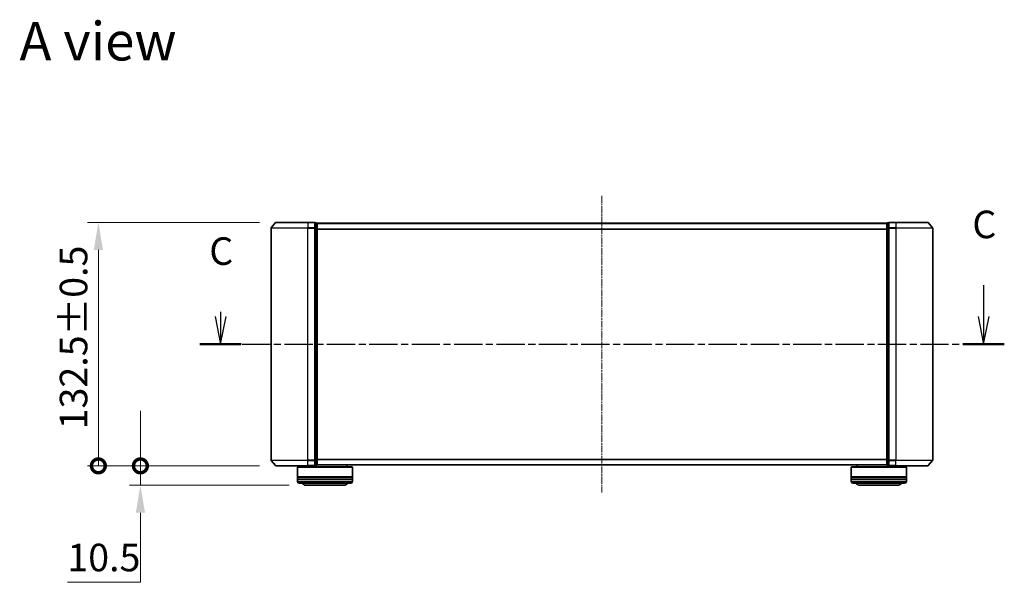
# Model space of a CAD drawing. Units: millimetres. Extents: x 0 to 7740, y 0 to 1686.
# Drawn here: x 983 to 1518, y 467 to 773 of the extents above; entities that cross this region are included whole.
import ezdxf

# ---------------------------------------------------------------- set-up
doc = ezdxf.new("R2010")
doc.units = ezdxf.units.MM
doc.header["$LTSCALE"] = 0.666667
doc.linetypes.add('CHAIN', pattern=[0.3543, 0.2362, -0.0295, 0.0591, -0.0295])
doc.layers.get('Defpoints').update_dxf_attribs({"lineweight": 25})
doc.layers.add('Centerline (ISO)', color=7, linetype='Continuous', lineweight=18, true_color=0x80ffff)
for name, color, linetype, lineweight in [('Dimension (ISO)', 7, 'Continuous', 18), ('Dimension (ISO) @ 1', 7, 'Continuous', 18), ('Section Line (ISO)', 7, 'CHAIN', 25), ('Symbol (ISO)', 7, 'Continuous', 18), ('Visible (ISO)', 7, 'Continuous', 35), ('Visible Narrow (ISO)', 7, 'Continuous', 25)]:
    doc.layers.add(name, color=color, linetype=linetype, lineweight=lineweight)
doc.styles.add('Note Text (TK)', font='MS PGothic.ttf')
doc.dimstyles.new('Default - Method 1b (TK)', dxfattribs={"dimscale": 0.666667, "dimtxt": 2.5, "dimasz": 2.5, "dimexe": 1, "dimexo": 1.5, "dimgap": 1, "dimtad": 1, "dimtoh": 1, "dimrnd": 1e-08, "dimdsep": 46, "dimtxsty": 'Note Text (TK)', "dimcen": 0.09, "dimdle": 5, "dimclrd": 100, "dimclre": 100, "dimclrt": 7, "dimadec": 1, "dimazin": 1, "dimtfac": 1, "dimtmove": 0, "dimatfit": 3, "dimfxl": 0, "dimtolj": 1, "dimlwd": -1, "dimlwe": -1, "dimarcsym": 0})

# ---------------------------------------------------------------- blocks, each defined once
blk = doc.blocks.new('2dTransSection32')
at = {"layer": 'Section Line (ISO)', "linetype": 'Continuous'}
for p, q in [((220.58, 112.749), (220.58, 109.906)), ((150.879, 109.906), (151.379, 107.406)), ((151.379, 110.33), (151.379, 109.906)), ((151.379, 109.906), (151.379, 107.406)), ((151.379, 107.406), (151.879, 109.906)), ((220.08, 109.906), (220.58, 107.406)), ((220.58, 109.906), (220.58, 107.406)), ((220.58, 107.406), (221.08, 109.906))]:
    blk.add_line(p, q, dxfattribs=at)
at = {"layer": 'Section Line (ISO)', "linetype": 'CHAIN', "ltscale": 16.276598}
blk.add_line((149.495, 107.406), (222.464, 107.406), dxfattribs=at)
at = {"layer": 'Section Line (ISO)', "linetype": 'Continuous', "lineweight": 50}
for p, q in [((149.495, 107.406), (153.262, 107.406)), ((218.697, 107.406), (222.464, 107.406))]:
    blk.add_line(p, q, dxfattribs=at)
at = {"layer": 'Section Line (ISO)', "char_height": 2.5, "attachment_point": 7, "style": 'Note Text (TK)'}
for insert in [(219.562, 116.235), (150.36, 113.815)]:
    blk.add_mtext('C', dxfattribs=dict(at, insert=insert))
blk = doc.blocks.new('_DotSmall')
at = {"color": 0, "linetype": 'ByBlock', "const_width": 0.5}
blk.add_lwpolyline([(-0.0625, 0, 1), (0.0625, 0, 1)], format="xyb", close=True, dxfattribs=at)
blk = doc.blocks.new('*D30')
at = {"layer": 'Defpoints', "color": 0, "transparency": 16777216}
for p in [(1048.34, 530.19), (1122.11, 530.19), (1138.27, 519.69)]:
    blk.add_point(p, dxfattribs=at)
at = {"layer": 'Dimension (ISO)', "color": 100, "transparency": 16777216}
for p, q in [((1048.34, 530.19), (1048.34, 560.19)), ((1113.11, 530.19), (1042.34, 530.19)), ((1048.34, 530.19), (1048.34, 519.69)), ((1129.27, 519.69), (1042.34, 519.69)), ((1048.34, 504.69), (1048.34, 466.81)), ((1048.34, 466.81), (1008.59, 466.81))]:
    blk.add_line(p, q, dxfattribs=at)
blk.add_solid([(1045.84, 504.69), (1050.84, 504.69), (1048.34, 519.69)], dxfattribs=at)
at = {"layer": 'Dimension (ISO)', "color": 100, "transparency": 16777216, "xscale": 15, "yscale": 15, "zscale": 15, "rotation": 270}
blk.add_blockref('_DotSmall', (1048.34, 530.19), dxfattribs=at)
at = {"layer": 'Dimension (ISO)', "color": 7, "transparency": 16777216, "insert": (1008.59, 480.31), "char_height": 15, "attachment_point": 4, "style": 'Note Text (TK)'}
blk.add_mtext('\\A1;10.5', dxfattribs=at)
blk = doc.blocks.new('*D31')
at = {"layer": 'Defpoints', "color": 0, "transparency": 16777216}
for p in [(1025.47, 662.69), (1122.11, 662.69), (1122.11, 530.19)]:
    blk.add_point(p, dxfattribs=at)
at = {"layer": 'Dimension (ISO)', "color": 100, "transparency": 16777216}
for p, q in [((1113.11, 662.69), (1019.47, 662.69)), ((1025.47, 530.19), (1025.47, 647.69)), ((1113.11, 530.19), (1019.47, 530.19))]:
    blk.add_line(p, q, dxfattribs=at)
blk.add_solid([(1022.97, 647.69), (1027.97, 647.69), (1025.47, 662.69)], dxfattribs=at)
at = {"layer": 'Dimension (ISO)', "color": 100, "transparency": 16777216, "xscale": 15, "yscale": 15, "zscale": 15, "rotation": 270}
blk.add_blockref('_DotSmall', (1025.47, 530.19), dxfattribs=at)
at = {"layer": 'Dimension (ISO)', "color": 7, "transparency": 16777216, "insert": (1011.97, 550.07), "char_height": 15, "attachment_point": 4, "rotation": 90, "style": 'Note Text (TK)'}
blk.add_mtext('\\A1;132.5±0.5', dxfattribs=at)

msp = doc.modelspace()

# ---------------------------------------------------------------- linework, layer by layer
at = {"layer": 'Centerline (ISO)', "linetype": 'CHAIN', "ltscale": 23.990969}
msp.add_line((1299.4678, 677.1877), (1299.4678, 515.6877), dxfattribs=at)
at = {"layer": 'Visible (ISO)'}
for p, q in [((1119.4678, 659.5791), (1119.4678, 533.2964)), ((1121.8778, 662.5798), (1119.5373, 659.7712)), ((1122.1083, 662.6877), (1139.4678, 662.6877)), ((1143.1678, 662.6877), (1139.4678, 662.6877)), ((1143.4678, 659.5791), (1143.4678, 662.3877)), ((1144.1678, 662.3877), (1143.4678, 662.3877)), ((1143.4678, 533.2964), (1143.4678, 659.5791)), ((1144.4678, 662.1877), (1144.4678, 662.0877)), ((1144.4678, 662.1877), (1454.4678, 662.1877)), ((1144.4678, 659.3981), (1144.4678, 662.0877)), ((1144.4678, 533.4774), (1144.4678, 659.3981)), ((1454.4678, 662.0877), (1454.4678, 662.1877)), ((1454.4678, 662.0877), (1454.4678, 659.3981)), ((1454.4678, 659.3981), (1454.4678, 533.4774)), ((1455.4678, 662.3877), (1454.7678, 662.3877)), ((1455.4678, 662.3877), (1455.4678, 659.5791)), ((1455.4678, 659.5791), (1455.4678, 533.2964)), ((1459.4678, 662.6877), (1455.7678, 662.6877)), ((1459.4678, 662.6877), (1476.8273, 662.6877)), ((1477.0578, 662.5798), (1479.3983, 659.7712)), ((1479.4678, 533.2964), (1479.4678, 659.5791)), ((1121.8778, 530.2957), (1119.5373, 533.1043)), ((1143.4678, 530.4877), (1143.4678, 533.2964)), ((1143.4678, 530.4877), (1144.1678, 530.4877)), ((1144.4678, 530.7877), (1144.4678, 533.4774)), ((1144.4678, 530.7877), (1144.4678, 530.6877)), ((1144.4678, 530.6877), (1454.4678, 530.6877)), ((1160.7678, 530.6877), (1160.7678, 529.6877)), ((1438.1678, 530.6877), (1438.1678, 529.6877)), ((1454.4678, 533.4774), (1454.4678, 530.7877)), ((1454.4678, 530.6877), (1454.4678, 530.7877)), ((1454.7678, 530.4877), (1455.4678, 530.4877)), ((1455.4678, 533.2964), (1455.4678, 530.4877)), ((1477.0578, 530.2957), (1479.3983, 533.1043)), ((1139.4678, 530.1877), (1122.1083, 530.1877)), ((1133.9678, 529.6877), (1133.7678, 529.4877)), ((1163.7678, 529.4877), (1133.7678, 529.4877)), ((1133.7678, 529.4877), (1133.7678, 524.2877)), ((1133.9678, 529.6877), (1163.5678, 529.6877)), ((1136.7678, 530.1877), (1136.7678, 529.6877)), ((1139.4678, 530.1877), (1143.1678, 530.1877)), ((1163.5678, 529.6877), (1163.7678, 529.4877)), ((1163.7678, 529.4877), (1163.7678, 524.2877)), ((1435.3678, 529.6877), (1435.1678, 529.4877)), ((1465.1678, 529.4877), (1435.1678, 529.4877)), ((1435.1678, 529.4877), (1435.1678, 524.2877)), ((1435.3678, 529.6877), (1464.9678, 529.6877)), ((1455.7678, 530.1877), (1459.4678, 530.1877)), ((1476.8273, 530.1877), (1459.4678, 530.1877)), ((1462.1678, 530.1877), (1462.1678, 529.6877)), ((1464.9678, 529.6877), (1465.1678, 529.4877)), ((1465.1678, 529.4877), (1465.1678, 524.2877)), ((1163.7678, 524.2877), (1133.7678, 524.2877)), ((1133.7678, 523.9877), (1163.7678, 523.9877)), ((1133.7678, 523.9877), (1133.7678, 522.9877)), ((1163.7678, 522.9877), (1133.7678, 522.9877)), ((1133.7678, 522.6877), (1163.7678, 522.6877)), ((1133.7678, 522.6877), (1133.7678, 521.6877)), ((1133.9678, 523.9877), (1133.9678, 524.2877)), ((1133.9678, 522.6877), (1133.9678, 522.9877)), ((1162.7678, 520.6877), (1134.7678, 520.6877)), ((1163.5678, 523.9877), (1163.5678, 524.2877)), ((1163.5678, 522.6877), (1163.5678, 522.9877)), ((1163.7678, 523.9877), (1163.7678, 522.9877)), ((1163.7678, 522.6877), (1163.7678, 521.6877)), ((1465.1678, 524.2877), (1435.1678, 524.2877)), ((1435.1678, 523.9877), (1465.1678, 523.9877)), ((1435.1678, 523.9877), (1435.1678, 522.9877)), ((1465.1678, 522.9877), (1435.1678, 522.9877)), ((1435.1678, 522.6877), (1465.1678, 522.6877)), ((1435.1678, 522.6877), (1435.1678, 521.6877)), ((1435.3678, 523.9877), (1435.3678, 524.2877)), ((1435.3678, 522.6877), (1435.3678, 522.9877)), ((1464.1678, 520.6877), (1436.1678, 520.6877)), ((1464.9678, 523.9877), (1464.9678, 524.2877)), ((1464.9678, 522.6877), (1464.9678, 522.9877)), ((1465.1678, 523.9877), (1465.1678, 522.9877)), ((1465.1678, 522.6877), (1465.1678, 521.6877)), ((1138.2678, 519.6877), (1159.2678, 519.6877)), ((1439.6678, 519.6877), (1460.6678, 519.6877))]:
    msp.add_line(p, q, dxfattribs=at)
for centre, radius, start, end in [((1119.7678, 659.5791), 0.3, 140.194429, 180), ((1122.1083, 662.3877), 0.3, 90, 140.194429), ((1143.1678, 662.3877), 0.3, 0, 90), ((1144.1678, 662.0877), 0.3, 0, 90), ((1454.7678, 662.0877), 0.3, 90, 180), ((1455.7678, 662.3877), 0.3, 90, 180), ((1476.8273, 662.3877), 0.3, 39.805571, 90), ((1479.1678, 659.5791), 0.3, 0, 39.805571), ((1119.7678, 533.2964), 0.3, 180, 219.805571), ((1143.1678, 530.4877), 0.3, 270, 0), ((1144.1678, 530.7877), 0.3, 270, 0), ((1454.7678, 530.7877), 0.3, 180, 270), ((1455.7678, 530.4877), 0.3, 180, 270), ((1479.1678, 533.2964), 0.3, 320.194429, 0), ((1122.1083, 530.4877), 0.3, 219.805571, 270), ((1476.8273, 530.4877), 0.3, 270, 320.194429), ((1134.7678, 521.6877), 1, 180, 270), ((1138.2678, 521.6877), 2, 210, 270), ((1159.2678, 521.6877), 2, 270, 330), ((1162.7678, 521.6877), 1, 270, 0), ((1436.1678, 521.6877), 1, 180, 270), ((1439.6678, 521.6877), 2, 210, 270), ((1460.6678, 521.6877), 2, 270, 330), ((1464.1678, 521.6877), 1, 270, 0)]:
    msp.add_arc(centre, radius, start, end, dxfattribs=at)
at = {"layer": 'Visible Narrow (ISO)'}
for p, q in [((1139.4678, 659.5791), (1119.4678, 659.5791)), ((1119.5373, 659.7712), (1139.4678, 659.7712)), ((1139.4678, 662.5798), (1121.8778, 662.5798)), ((1139.4678, 662.5798), (1139.4678, 662.6877)), ((1139.4678, 662.5798), (1143.1678, 662.5798)), ((1139.4678, 662.5798), (1139.4678, 659.7712)), ((1143.1678, 659.7712), (1139.4678, 659.7712)), ((1139.4678, 659.7712), (1139.4678, 659.5791)), ((1139.4678, 659.5791), (1143.1678, 659.5791)), ((1139.4678, 533.2964), (1139.4678, 659.5791)), ((1143.1678, 662.5798), (1143.1678, 662.6877)), ((1143.1678, 662.5798), (1143.1678, 659.7712)), ((1143.1678, 659.5791), (1143.1678, 659.7712)), ((1143.1678, 659.5791), (1143.4678, 659.5791)), ((1143.1678, 659.5791), (1143.1678, 533.2964)), ((1143.4678, 662.2798), (1144.1678, 662.2798)), ((1144.1678, 659.5902), (1143.4678, 659.5902)), ((1143.4678, 659.3981), (1144.1678, 659.3981)), ((1144.1678, 662.2798), (1144.1678, 662.3877)), ((1144.1678, 662.2798), (1144.1678, 659.5902)), ((1144.1678, 659.3981), (1144.1678, 659.5902)), ((1144.1678, 659.3981), (1144.4678, 659.3981)), ((1144.1678, 659.3981), (1144.1678, 533.4774)), ((1144.4678, 662.0798), (1454.4678, 662.0798)), ((1144.4678, 659.2712), (1454.4678, 659.2712)), ((1144.4678, 659.0791), (1454.4678, 659.0791)), ((1454.4678, 659.3981), (1454.7678, 659.3981)), ((1454.7678, 662.3877), (1454.7678, 662.2798)), ((1454.7678, 659.5902), (1454.7678, 662.2798)), ((1454.7678, 662.2798), (1455.4678, 662.2798)), ((1454.7678, 659.5902), (1454.7678, 659.3981)), ((1455.4678, 659.5902), (1454.7678, 659.5902)), ((1454.7678, 533.4774), (1454.7678, 659.3981)), ((1454.7678, 659.3981), (1455.4678, 659.3981)), ((1455.4678, 659.5791), (1455.7678, 659.5791)), ((1455.7678, 662.6877), (1455.7678, 662.5798)), ((1455.7678, 659.7712), (1455.7678, 662.5798)), ((1455.7678, 662.5798), (1459.4678, 662.5798)), ((1455.7678, 659.7712), (1455.7678, 659.5791)), ((1459.4678, 659.7712), (1455.7678, 659.7712)), ((1455.7678, 533.2964), (1455.7678, 659.5791)), ((1455.7678, 659.5791), (1459.4678, 659.5791)), ((1459.4678, 662.5798), (1459.4678, 662.6877)), ((1459.4678, 662.5798), (1459.4678, 659.7712)), ((1477.0578, 662.5798), (1459.4678, 662.5798)), ((1459.4678, 659.7712), (1459.4678, 659.5791)), ((1459.4678, 659.7712), (1479.3983, 659.7712)), ((1459.4678, 659.5791), (1459.4678, 533.2964)), ((1479.4678, 659.5791), (1459.4678, 659.5791)), ((1119.4678, 533.2964), (1139.4678, 533.2964)), ((1139.4678, 533.1043), (1119.5373, 533.1043)), ((1143.1678, 533.2964), (1139.4678, 533.2964)), ((1139.4678, 533.1043), (1139.4678, 533.2964)), ((1139.4678, 533.1043), (1143.1678, 533.1043)), ((1139.4678, 530.2957), (1139.4678, 533.1043)), ((1143.4678, 533.2964), (1143.1678, 533.2964)), ((1143.1678, 533.1043), (1143.1678, 533.2964)), ((1143.1678, 533.1043), (1143.1678, 530.2957)), ((1144.1678, 533.4774), (1143.4678, 533.4774)), ((1143.4678, 533.2853), (1144.1678, 533.2853)), ((1144.1678, 530.5957), (1143.4678, 530.5957)), ((1144.4678, 533.4774), (1144.1678, 533.4774)), ((1144.1678, 533.2853), (1144.1678, 533.4774)), ((1144.1678, 533.2853), (1144.1678, 530.5957)), ((1144.1678, 530.4877), (1144.1678, 530.5957)), ((1144.4678, 533.7964), (1454.4678, 533.7964)), ((1144.4678, 533.6043), (1454.4678, 533.6043)), ((1144.4678, 530.7957), (1454.4678, 530.7957)), ((1454.7678, 533.4774), (1454.4678, 533.4774)), ((1454.7678, 533.4774), (1454.7678, 533.2853)), ((1455.4678, 533.4774), (1454.7678, 533.4774)), ((1454.7678, 530.5957), (1454.7678, 533.2853)), ((1454.7678, 533.2853), (1455.4678, 533.2853)), ((1454.7678, 530.5957), (1454.7678, 530.4877)), ((1455.4678, 530.5957), (1454.7678, 530.5957)), ((1455.7678, 533.2964), (1455.4678, 533.2964)), ((1455.7678, 533.2964), (1455.7678, 533.1043)), ((1459.4678, 533.2964), (1455.7678, 533.2964)), ((1455.7678, 530.2957), (1455.7678, 533.1043)), ((1455.7678, 533.1043), (1459.4678, 533.1043)), ((1459.4678, 533.1043), (1459.4678, 533.2964)), ((1459.4678, 533.2964), (1479.4678, 533.2964)), ((1459.4678, 530.2957), (1459.4678, 533.1043)), ((1479.3983, 533.1043), (1459.4678, 533.1043)), ((1121.8778, 530.2957), (1139.4678, 530.2957)), ((1143.1678, 530.2957), (1139.4678, 530.2957)), ((1139.4678, 530.2957), (1139.4678, 530.1877)), ((1143.1678, 530.1877), (1143.1678, 530.2957)), ((1455.7678, 530.2957), (1455.7678, 530.1877)), ((1459.4678, 530.2957), (1455.7678, 530.2957)), ((1459.4678, 530.2957), (1459.4678, 530.1877)), ((1459.4678, 530.2957), (1477.0578, 530.2957)), ((1133.7678, 521.6877), (1163.7678, 521.6877)), ((1435.1678, 521.6877), (1465.1678, 521.6877))]:
    msp.add_line(p, q, dxfattribs=at)
for centre, major_axis, start_param, end_param in [((1143.1678, 662.3877), (0.3, 0), 0, 1.57079633), ((1143.1678, 659.5791), (0.3, 0), 0, 1.57079633), ((1144.1678, 662.0877), (0.3, 0), 0, 1.57079633), ((1144.1678, 659.3981), (0.3, 0), 0, 1.57079633), ((1454.7678, 662.0877), (-0.3, 0), 4.71238898, 6.28318531), ((1454.7678, 659.3981), (-0.3, 0), 4.71238898, 6.28318531), ((1455.7678, 662.3877), (-0.3, 0), 4.71238898, 6.28318531), ((1455.7678, 659.5791), (-0.3, 0), 4.71238898, 6.28318531), ((1143.1678, 533.2964), (0.3, 0), 4.71238898, 6.28318531), ((1143.1678, 530.4877), (0.3, 0), 4.71238898, 6.28318531), ((1144.1678, 533.4774), (0.3, 0), 4.71238898, 6.28318531), ((1144.1678, 530.7877), (0.3, 0), 4.71238898, 6.28318531), ((1454.7678, 533.4774), (-0.3, 0), 0, 1.57079633), ((1454.7678, 530.7877), (-0.3, 0), 0, 1.57079633), ((1455.7678, 533.2964), (-0.3, 0), 0, 1.57079633), ((1455.7678, 530.4877), (-0.3, 0), 0, 1.57079633)]:
    msp.add_ellipse(centre, major_axis=major_axis, ratio=0.6401844, start_param=start_param, end_param=end_param, dxfattribs=at)

# ---------------------------------------------------------------- block references
at = {"layer": 'Section Line (ISO)', "xscale": 6, "yscale": 6, "zscale": 6}
msp.add_blockref('2dTransSection32', (183.6667, -48), dxfattribs=at)

# ---------------------------------------------------------------- texts
at = {"layer": 'Symbol (ISO)', "color": 7, "insert": (982.545, 761.3109), "char_height": 21, "attachment_point": 4, "line_spacing_factor": 1.5, "style": 'Note Text (TK)'}
msp.add_mtext('\\fＭＳ Ｐゴシック|b0|i0;{\\H21.0000;A view}', dxfattribs=at)

# ---------------------------------------------------------------- dimensions: what is measured, and where the dimension line sits
at = {"layer": 'Dimension (ISO) @ 1', "color": 100, "true_color": 0x00ff3f}
for base, p1, p2, override, picture, middle in [((1025.4678, 662.6877), (1122.1083, 530.1877), (1122.1083, 662.6877), {"dimscale": 1, "dimtxt": 15, "dimasz": 15, "dimexe": 6, "dimexo": 9, "dimgap": 6, "dimdec": 2, "dimblk1": 'DotSmall', "dimsah": 1, "dimcen": 0.54, "dimdle": 0, "dimtol": 1, "dimlim": 0, "dimtp": 0.5, "dimtm": 0.5, "dimtdec": 2, "dimtix": 0, "dimtofl": 0, "dimtmove": 0, "dimatfit": 1}, '*D31', (1025.4678, 596.4377)), ((1048.3428, 530.1877), (1138.2678, 519.6877), (1122.1083, 530.1877), {"dimscale": 1, "dimtxt": 15, "dimasz": 15, "dimexe": 6, "dimexo": 9, "dimgap": 6, "dimdec": 2, "dimblk2": 'DotSmall', "dimsah": 1, "dimcen": 0.54, "dimdle": 0, "dimtol": 0, "dimlim": 0, "dimtp": 0, "dimtm": 0, "dimtdec": 2, "dimtix": 0, "dimtofl": 1, "dimtmove": 0, "dimatfit": 1}, '*D30', (1025.4678, 466.8127))]:
    dim = msp.add_linear_dim(base=base, p1=p1, p2=p2, angle=90, dimstyle='Default - Method 1b (TK)', override=override, dxfattribs=at)
    dim.commit()
    dim.dimension.update_dxf_attribs({"geometry": picture, "text_midpoint": middle, "dimtype": 128})

doc.saveas('drawing.dxf')
